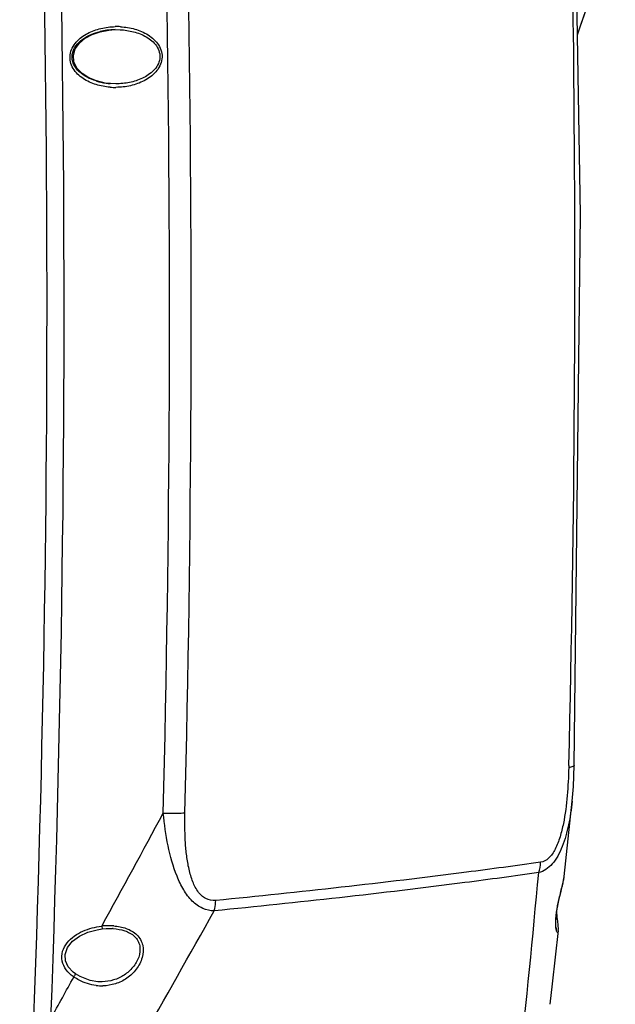
# Model space of a CAD drawing. Units: millimetres. Extents: x -3306 to 2469, y -5657 to -3611.
# Drawn here: x 1116 to 1207, y -5357 to -5207 of the extents above; entities that cross this region are included whole.
import ezdxf

# ---------------------------------------------------------------- set-up
doc = ezdxf.new("R2010")
doc.units = ezdxf.units.MM
doc.header["$LTSCALE"] = 46.255
doc.layers.get('0').update_dxf_attribs({"linetype": 'CONTINUOUS'})
doc.layers.add('06___PRT_ALL_SURFS', color=7, linetype='CONTINUOUS')

msp = doc.modelspace()

# ---------------------------------------------------------------- linework, layer by layer
at = {"color": 7, "linetype": 'Continuous'}
for p, q in [((1128.225, -5208.71), (1129.547, -5208.462)), ((1129.547, -5208.462), (1130.496, -5208.397)), ((1130.495, -5208.395), (1131.256, -5208.409)), ((1127.002, -5209.131), (1128.225, -5208.71)), ((1128.965, -5216.551), (1127.638, -5216.239)), ((1129.764, -5216.643), (1128.965, -5216.551)), ((1129.764, -5216.643), (1129.746, -5216.642)), ((1130.603, -5216.673), (1129.764, -5216.643)), ((1199.051, -5337.725), (1199.052, -5337.717)), ((1128.442, -5345.303), (1128.503, -5345.192)), ((1128.442, -5345.303), (1128.491, -5345.737)), ((1127.75, -5345.848), (1128.491, -5345.736)), ((1128.491, -5345.737), (1129.111, -5345.685)), ((1129.111, -5345.685), (1129.386, -5345.675)), ((1129.384, -5345.673), (1130.068, -5345.683)), ((1198.153, -5345.975), (1198.151, -5345.989)), ((1124.453, -5352.598), (1124.095, -5352.329)), ((1127.837, -5353.791), (1127.831, -5353.79)), ((1128.498, -5353.808), (1127.837, -5353.791))]:
    msp.add_line(p, q, dxfattribs=at)
for points in [[(1201.058, -5209.2), (1201.653, -5207.512), (1206.85, -5192.647)], [(1127.638, -5216.239), (1126.452, -5215.75), (1125.44, -5215.09), (1124.659, -5214.268), (1124.191, -5213.313), (1124.107, -5212.307), (1124.405, -5211.34), (1125.033, -5210.461), (1125.922, -5209.718), (1127.002, -5209.131)], [(1197.852, -5343.52), (1197.936, -5342.899), (1198.054, -5342.215), (1198.203, -5341.483), (1198.377, -5340.723), (1198.563, -5339.965), (1198.742, -5339.247), (1198.894, -5338.603), (1199.004, -5338.052), (1199.052, -5337.713)], [(1197.79, -5345.294), (1197.774, -5344.962), (1197.775, -5344.555), (1197.799, -5344.074), (1197.852, -5343.52)], [(1198.043, -5344.288), (1197.998, -5343.954), (1197.916, -5343.05)], [(1197.89, -5345.868), (1197.893, -5345.873), (1197.884, -5345.848), (1197.853, -5345.738), (1197.819, -5345.553), (1197.79, -5345.294)], [(1198.15, -5345.194), (1198.075, -5344.515), (1198.043, -5344.288)], [(1198.151, -5345.989), (1198.168, -5345.712), (1198.15, -5345.194)], [(1124.095, -5352.329), (1123.342, -5351.519), (1122.918, -5350.615), (1122.857, -5349.613), (1123.224, -5348.566), (1123.986, -5347.615), (1125.04, -5346.833), (1126.311, -5346.24), (1127.75, -5345.848)], [(1127.831, -5353.79), (1126.667, -5353.599), (1125.152, -5353.018), (1124.452, -5352.598)]]:
    msp.add_lwpolyline(points, dxfattribs=at)
for centre, radius, start, end in [((-1812.926, -5250.788), 2935.622, 357.879566, 3.556518), ((-1811.293, -5250.713), 2931.381, 357.879256, 3.056942), ((-4918.492, -3058.67), 6486.412, 340.6377467, 340.7924306), ((1130.585, -5218.48), 10.08, 97.90645, 103.58609), ((1130.671, -5219.095), 10.701, 90.94482, 97.91281), ((1130.722, -5218.593), 10.654, 86.95608, 91.2364), ((1130.269, -5207.55), 9.094, 252.72953, 256.40459), ((1130.444, -5206.81), 9.854, 256.42201, 261.16414), ((1130.536, -5206.248), 10.424, 261.1393, 264.95093), ((1130.554, -5206.066), 10.607, 264.94185, 265.62947), ((1130.522, -5206.601), 10.616, 265.6693, 270.49313), ((-3253.244, -2945.687), 4995.731, 331.294279, 331.517977), ((-1410.771, -5095.477), 2617.112, 354.052281, 354.701962), ((1189.757, -5336.43), 9.388, 348.70949, 349.42149), ((-2263.955, -3429.13), 3909.985, 330.021255, 330.693911), ((1129.582, -5356.654), 11.408, 93.36278, 95.73457), ((1129.55, -5356.117), 10.87, 90.8023, 93.364), ((1129.543, -5355.088), 9.841, 85.79916, 90.84406), ((1129.611, -5354.696), 9.025, 86.31675, 87.09659), ((1127.48, -5348.265), 5.835, 234.43957, 235.51938), ((1128.485, -5347.199), 7.224, 262.93846, 270.98202)]:
    msp.add_arc(centre, radius, start, end, dxfattribs=at)
for points, knots in [([(1129.72, -5217.186), (1128.995, -5217.131), (1127.552, -5216.87), (1125.545, -5215.982), (1124.177, -5214.694), (1123.611, -5213.337), (1123.541, -5211.863), (1124.443, -5210.163), (1126.239, -5208.879), (1128.309, -5208.136), (1129.765, -5207.957), (1130.492, -5207.942)], [0, 0, 0, 0, 0.1254493, 0.2506299, 0.3751657, 0.437695, 0.5001684, 0.6240481, 0.7490841, 0.8744853, 1, 1, 1, 1]), ([(1131.256, -5208.409), (1131.949, -5208.446), (1133.328, -5208.653), (1134.965, -5209.286), (1136.11, -5210.08), (1136.828, -5210.847), (1137.296, -5211.795), (1137.397, -5213.206), (1136.445, -5214.794), (1134.676, -5215.908), (1132.683, -5216.536), (1131.295, -5216.671), (1130.603, -5216.673)], [0, 0, 0, 0, 0.1254736, 0.2508385, 0.3136549, 0.3764317, 0.4390578, 0.501481, 0.6248012, 0.7495018, 0.8746462, 1, 1, 1, 1]), ([(1131.287, -5207.954), (1132.03, -5207.994), (1133.51, -5208.23), (1135.581, -5209.094), (1137.011, -5210.374), (1137.624, -5211.746), (1137.727, -5213.252), (1136.812, -5214.999), (1134.968, -5216.301), (1132.847, -5217.044), (1131.357, -5217.21), (1130.613, -5217.216)], [0, 0, 0, 0, 0.1254736, 0.2506809, 0.3752672, 0.4378077, 0.5002729, 0.6240521, 0.7490765, 0.8744799, 1, 1, 1, 1]), ([(1127.569, -5216.234), (1127.102, -5216.088), (1126.189, -5215.72), (1124.966, -5214.889), (1124.041, -5213.708), (1123.8, -5212.189), (1124.431, -5210.808), (1125.516, -5209.803), (1126.81, -5209.099), (1127.743, -5208.797), (1128.217, -5208.682)], [0, 0, 0, 0, 0.1256038, 0.2511014, 0.3761741, 0.5003237, 0.624598, 0.7494918, 0.8746706, 1, 1, 1, 1]), ([(1198.985, -5338.154), (1198.993, -5338.114), (1199.018, -5337.97), (1199.04, -5337.826), (1199.051, -5337.721)], [0, 0, 0, 0, 0.2774517, 1, 1, 1, 1]), ([(1197.785, -5345.574), (1197.732, -5345.114), (1197.754, -5343.977), (1198.032, -5342.117), (1198.501, -5340.157), (1198.846, -5338.854), (1198.963, -5338.268)], [0, 0, 0, 0, 0.1869985, 0.4560569, 0.7586612, 1, 1, 1, 1]), ([(1124.086, -5353.012), (1123.682, -5352.723), (1122.942, -5352.038), (1122.275, -5350.657), (1122.356, -5349.112), (1123.107, -5347.785), (1124.223, -5346.77), (1125.971, -5345.79), (1127.452, -5345.414), (1128.442, -5345.303)], [0, 0, 0, 0, 0.1250519, 0.2493974, 0.3734722, 0.4982123, 0.6235361, 0.7491454, 1, 1, 1, 1]), ([(1130.264, -5345.274), (1130.915, -5345.322), (1132.191, -5345.547), (1133.632, -5346.348), (1134.405, -5347.347), (1134.851, -5348.529), (1134.728, -5350.191), (1133.798, -5351.943), (1132.351, -5353.328), (1130.563, -5354.205), (1129.256, -5354.411), (1128.609, -5354.423)], [0, 0, 0, 0, 0.1268709, 0.2492722, 0.3091675, 0.3689818, 0.4912082, 0.6186501, 0.7471557, 0.8741445, 1, 1, 1, 1]), ([(1198.042, -5344.288), (1198.029, -5344.201), (1197.946, -5344.089), (1197.838, -5344.034), (1197.807, -5344.022)], [0, 0, 0, 0, 0.7232483, 1, 1, 1, 1]), ([(1130.191, -5345.69), (1130.785, -5345.729), (1131.95, -5345.914), (1133.288, -5346.61), (1133.999, -5347.52), (1134.378, -5348.603), (1134.188, -5350.1), (1133.274, -5351.638), (1131.921, -5352.843), (1130.281, -5353.609), (1129.09, -5353.794), (1128.498, -5353.808)], [0, 0, 0, 0, 0.127234, 0.2505068, 0.3105608, 0.3702157, 0.49159, 0.6180945, 0.7461276, 0.8734052, 1, 1, 1, 1]), ([(1198.085, -5346.235), (1198.07, -5346.258), (1197.988, -5346.301), (1197.901, -5346.129), (1197.832, -5345.914), (1197.799, -5345.699), (1197.785, -5345.574)], [0, 0, 0, 0, 0.0998898, 0.2513558, 0.5469295, 1, 1, 1, 1]), ([(1198.131, -5346.111), (1198.128, -5346.123), (1198.117, -5346.166), (1198.102, -5346.209), (1198.085, -5346.235)], [0, 0, 0, 0, 0.300579, 1, 1, 1, 1]), ([(1124.176, -5353.075), (1124.215, -5353.019), (1124.284, -5352.914), (1124.384, -5352.763), (1124.419, -5352.677), (1124.465, -5352.606), (1124.452, -5352.598)], [0, 0, 0, 0, 0.3713399, 0.6955539, 0.9162229, 1, 1, 1, 1]), ([(1127.597, -5354.369), (1126.688, -5354.257), (1125.485, -5353.877), (1124.432, -5353.249), (1124.176, -5353.075)], [0, 0, 0, 0, 0.7474839, 1, 1, 1, 1])]:
    msp.add_open_spline(points, degree=3, knots=knots, dxfattribs=at)
for points in [[(1198.151, -5345.989), (1198.146, -5346.03), (1198.14, -5346.07), (1198.131, -5346.111)], [(1120.686, -5359.407), (1121.851, -5357.297), (1123.014, -5355.186), (1124.176, -5353.075)]]:
    msp.add_open_spline(points, degree=3, dxfattribs=at)
at = {"layer": '06___PRT_ALL_SURFS', "color": 7, "linetype": 'Continuous'}
for p, q in [((1199.749, -5320.754), (1199.741, -5321.082)), ((1199.051, -5337.721), (1200.261, -5326.203)), ((1197.24, -5354.121), (1198.153, -5345.974)), ((1196.883, -5357.242), (1197.24, -5354.121))]:
    msp.add_line(p, q, dxfattribs=at)
for points in [[(1200.591, -5320.763), (1201.517, -5236.655), (1200.096, -5151.56), (1196.361, -5067.257)], [(1200.257, -5326.243), (1200.448, -5323.977), (1200.591, -5320.763)]]:
    msp.add_lwpolyline(points, dxfattribs=at)
for centre, radius, start, end in [((-1899.679, -5252.043), 3038.468, 358.5663, 3.347605), ((-1897.35, -5251.893), 3039.452, 358.565431, 3.348601), ((-1866.625, -5245.587), 3067.302, 0.690859, 0.84754), ((-1853.587, -5245.473), 3054.264, 358.587649, 0.691685)]:
    msp.add_arc(centre, radius, start, end, dxfattribs=at)
for points, knots in [([(1199.741, -5321.082), (1199.705, -5322.513), (1199.561, -5325.375), (1199.115, -5328.923), (1198.46, -5331.657), (1197.771, -5333.486), (1196.843, -5334.942), (1195.883, -5335.48), (1195.436, -5335.544)], [0, 0, 0, 0, 0.2718071, 0.5440483, 0.6777878, 0.8046743, 0.9143306, 1, 1, 1, 1]), ([(1200.591, -5320.763), (1200.59, -5320.798), (1200.516, -5320.88), (1200.231, -5320.994), (1199.954, -5321.048), (1199.741, -5321.082)], [0, 0, 0, 0, 0.112071, 0.3081285, 1, 1, 1, 1]), ([(1200.257, -5326.242), (1200.133, -5327.443), (1199.796, -5329.783), (1199.038, -5332.595), (1198.119, -5334.575), (1197.292, -5335.788), (1196.307, -5336.682), (1195.54, -5337.033), (1195.161, -5337.132)], [0, 0, 0, 0, 0.2868232, 0.5607556, 0.6877171, 0.8037332, 0.9069972, 1, 1, 1, 1]), ([(1137.838, -5328.066), (1138.139, -5328.073), (1139.243, -5328.086), (1140.349, -5328.057), (1141.149, -5327.987)], [0, 0, 0, 0, 0.2729485, 1, 1, 1, 1]), ([(1145.62, -5342.97), (1145.02, -5342.969), (1143.754, -5342.69), (1142.142, -5341.488), (1140.871, -5339.748), (1139.529, -5336.935), (1138.468, -5332.99), (1138.006, -5329.728), (1137.838, -5328.066)], [0, 0, 0, 0, 0.0996413, 0.2074116, 0.3263936, 0.4539675, 0.722782, 1, 1, 1, 1]), ([(1145.848, -5341.388), (1145.337, -5341.438), (1144.205, -5341.237), (1142.972, -5339.966), (1142.189, -5338.277), (1141.674, -5336.357), (1141.357, -5334.324), (1141.125, -5331.526), (1141.113, -5329.405), (1141.149, -5327.987)], [0, 0, 0, 0, 0.0993392, 0.2072934, 0.3283286, 0.4572801, 0.5903847, 0.7257707, 1, 1, 1, 1]), ([(1195.436, -5335.544), (1191.675, -5336.077), (1175.179, -5338.301), (1158.631, -5340.124), (1145.848, -5341.388)], [0, 0, 0, 0, 0.2282491, 1, 1, 1, 1]), ([(1195.161, -5337.132), (1191.403, -5337.665), (1174.923, -5339.886), (1158.391, -5341.708), (1145.62, -5342.97)], [0, 0, 0, 0, 0.2282493, 1, 1, 1, 1]), ([(1145.62, -5342.97), (1145.655, -5342.845), (1145.779, -5342.325), (1145.838, -5341.791), (1145.848, -5341.388)], [0, 0, 0, 0, 0.2442453, 1, 1, 1, 1])]:
    msp.add_open_spline(points, degree=3, knots=knots, dxfattribs=at)
msp.add_open_spline([(1195.161, -5337.132), (1195.328, -5336.621), (1195.419, -5336.081), (1195.436, -5335.544)], degree=3, dxfattribs=at)

doc.saveas('drawing.dxf')
